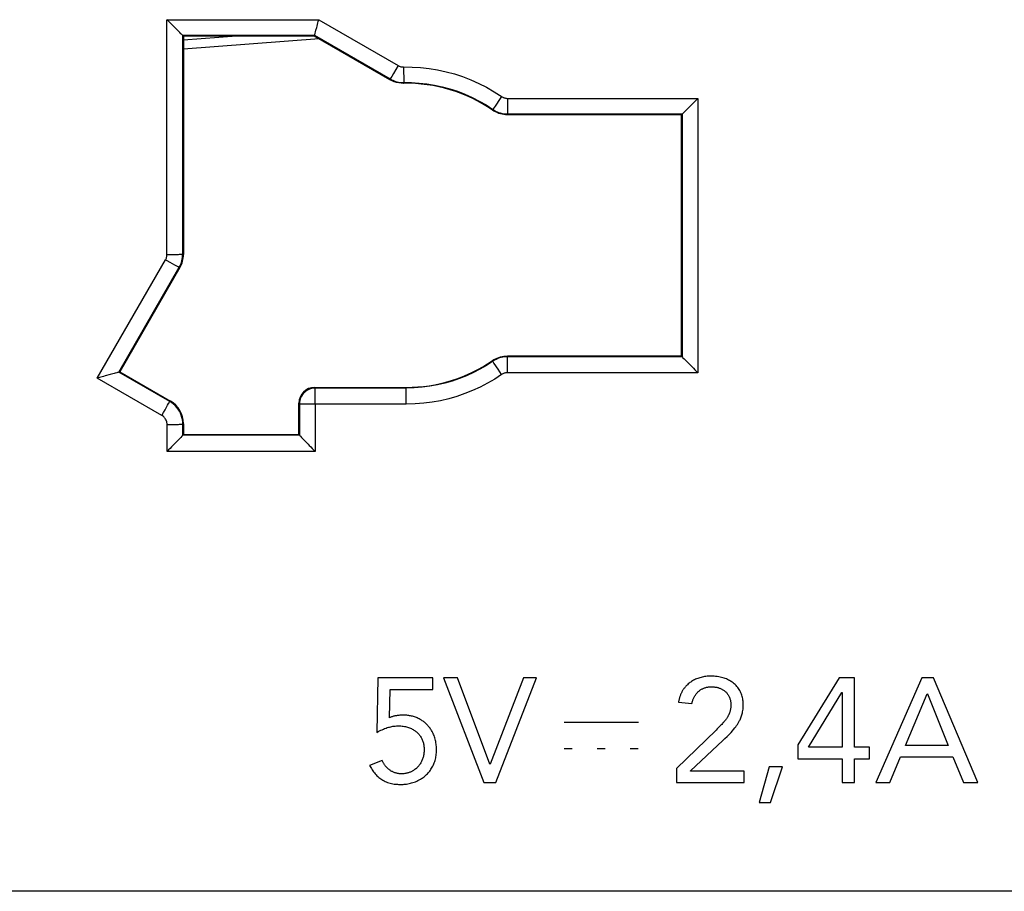
# Model space of a CAD drawing. Units: millimetres. Extents: x 72 to 227, y 53 to 159.
# Drawn here: x 160 to 179, y 75 to 92 of the extents above; entities that cross this region are included whole.
import ezdxf

# ---------------------------------------------------------------- set-up
doc = ezdxf.new("R2010")
doc.units = ezdxf.units.MM
doc.header["$LTSCALE"] = 16.335
doc.layers.get('0').update_dxf_attribs({"linetype": 'CONTINUOUS'})
doc.layers.add('CURVE', color=7, linetype='CONTINUOUS')
doc.layers.add('RACCORDO', color=7, linetype='CONTINUOUS')

msp = doc.modelspace()

# ---------------------------------------------------------------- linework, layer by layer
at = {"color": 250, "linetype": 'CONTINUOUS'}
for p, q in [((162.622, 91.526), (165.518, 91.526)), ((165.518, 91.526), (167.031, 90.651)), ((162.921, 91.228), (165.438, 91.228)), ((165.438, 91.228), (166.881, 90.395)), ((166.986, 90.573), (166.944, 90.501)), ((167.031, 90.651), (166.986, 90.573)), ((167.134, 90.625), (167.139, 90.328)), ((166.877, 90.379), (166.881, 90.395)), ((166.944, 90.501), (166.911, 90.445)), ((167.136, 90.312), (167.139, 90.328)), ((168.956, 89.985), (168.909, 89.917)), ((169.007, 90.06), (168.956, 89.985)), ((169.12, 90.025), (172.752, 90.025)), ((169.12, 90.025), (169.12, 89.728)), ((172.752, 90.025), (172.752, 87.972)), ((168.832, 89.801), (168.837, 89.816)), ((168.883, 89.879), (168.862, 89.849)), ((168.909, 89.917), (168.883, 89.879)), ((169.116, 89.713), (169.12, 89.728)), ((169.12, 89.728), (172.452, 89.728)), ((172.452, 89.728), (172.452, 87.78)), ((162.622, 87.049), (162.622, 89.258)), ((162.922, 87.054), (162.922, 88.896)), ((172.752, 87.972), (172.751, 85.749)), ((162.622, 87.049), (162.684, 87.049)), ((162.684, 87.049), (162.743, 87.049)), ((162.743, 87.049), (162.797, 87.05)), ((162.797, 87.05), (162.844, 87.05)), ((162.937, 87.05), (162.922, 87.054)), ((161.293, 84.69), (162.596, 86.949)), ((161.703, 84.806), (162.855, 86.804)), ((162.675, 86.903), (162.724, 86.876)), ((162.724, 86.876), (162.767, 86.851)), ((162.767, 86.851), (162.804, 86.831)), ((162.87, 86.8), (162.855, 86.804)), ((172.751, 85.749), (172.751, 84.792)), ((169.116, 85.113), (169.12, 85.099)), ((172.451, 85.099), (169.12, 85.099)), ((169.12, 84.792), (169.12, 85.099)), ((168.832, 85.024), (168.837, 85.011)), ((168.907, 84.904), (168.881, 84.943)), ((162.674, 84.246), (161.703, 84.806)), ((168.938, 84.858), (168.907, 84.904)), ((168.971, 84.809), (168.938, 84.858)), ((169.007, 84.757), (168.971, 84.809)), ((172.751, 84.792), (169.12, 84.792)), ((162.524, 83.979), (161.293, 84.69)), ((165.437, 84.513), (165.451, 84.499)), ((167.187, 84.499), (165.451, 84.499)), ((165.451, 84.192), (165.451, 84.499)), ((167.187, 84.192), (167.187, 84.513)), ((162.612, 84.133), (162.635, 84.175)), ((162.635, 84.175), (162.654, 84.208)), ((162.687, 84.253), (162.674, 84.246)), ((165.137, 84.213), (165.151, 84.199)), ((165.151, 84.199), (165.15, 83.599)), ((165.451, 84.192), (165.45, 83.292)), ((167.187, 84.192), (165.451, 84.192)), ((162.524, 83.979), (162.555, 84.033)), ((162.555, 84.033), (162.585, 84.085)), ((162.585, 84.085), (162.612, 84.133)), ((162.624, 83.292), (162.624, 83.806)), ((162.937, 83.821), (162.924, 83.813)), ((162.924, 83.599), (162.924, 83.813)), ((165.15, 83.599), (162.924, 83.599)), ((165.45, 83.292), (162.624, 83.292)), ((185.949, 74.903), (133.204, 74.903))]:
    msp.add_line(p, q, dxfattribs=at)
at = {"color": 7, "linetype": 'CONTINUOUS'}
for p, q in [((162.64, 91.508), (162.622, 91.526)), ((162.677, 91.471), (162.64, 91.508)), ((162.751, 91.397), (162.677, 91.471)), ((165.44, 91.235), (165.464, 91.327)), ((162.937, 91.213), (162.922, 91.228)), ((165.433, 91.213), (162.937, 91.213)), ((162.937, 91.213), (162.937, 87.05)), ((165.433, 91.213), (165.438, 91.228)), ((166.877, 90.379), (165.433, 91.213)), ((172.605, 89.878), (172.623, 89.896)), ((172.623, 89.896), (172.697, 89.969)), ((172.437, 89.713), (169.116, 89.713)), ((172.437, 89.713), (172.452, 89.728)), ((172.437, 85.113), (172.437, 89.713)), ((162.87, 86.8), (161.722, 84.811)), ((169.116, 85.113), (172.437, 85.113)), ((172.437, 85.113), (172.451, 85.099)), ((172.451, 85.099), (172.451, 85.099)), ((172.487, 85.059), (172.532, 85.014)), ((172.532, 85.014), (172.55, 84.995)), ((172.55, 84.995), (172.615, 84.929)), ((161.539, 84.757), (161.445, 84.731)), ((161.591, 84.771), (161.539, 84.757)), ((161.722, 84.811), (161.703, 84.806)), ((161.703, 84.806), (161.703, 84.806)), ((161.722, 84.811), (162.687, 84.253)), ((161.334, 84.701), (161.293, 84.69)), ((165.437, 84.513), (167.187, 84.513)), ((165.137, 83.613), (165.137, 84.213)), ((162.937, 83.821), (162.937, 83.613)), ((162.937, 83.613), (162.924, 83.599)), ((162.937, 83.613), (165.137, 83.613)), ((165.137, 83.613), (165.15, 83.599)), ((165.249, 83.495), (165.314, 83.429))]:
    msp.add_line(p, q, dxfattribs=at)
at = {"color": 250, "linetype": 'CONTINUOUS'}
for points in [[(162.622, 89.258), (162.622, 91.134), (162.622, 91.526)], [(162.922, 88.896), (162.922, 90.747), (162.922, 91.228)], [(167.031, 90.651), (167.041, 90.646), (167.051, 90.642), (167.061, 90.637), (167.072, 90.634), (167.083, 90.63), (167.095, 90.628), (167.108, 90.626), (167.121, 90.625), (167.134, 90.625)], [(167.134, 90.625), (167.298, 90.623), (167.46, 90.614), (167.623, 90.595), (167.785, 90.569), (167.946, 90.534), (168.105, 90.491), (168.263, 90.44), (168.419, 90.38), (168.571, 90.312), (168.72, 90.236), (168.865, 90.152)], [(166.911, 90.445), (166.895, 90.418), (166.889, 90.408), (166.885, 90.401), (166.882, 90.396), (166.881, 90.395)], [(166.881, 90.395), (166.905, 90.382), (166.93, 90.37), (166.956, 90.359), (166.983, 90.35), (167.012, 90.342), (167.041, 90.336), (167.073, 90.331), (167.105, 90.328), (167.139, 90.328)], [(167.139, 90.328), (167.287, 90.326), (167.434, 90.318), (167.582, 90.301), (167.729, 90.277), (167.875, 90.246), (168.02, 90.207), (168.163, 90.16), (168.304, 90.106), (168.442, 90.044), (168.577, 89.975), (168.709, 89.899), (168.837, 89.816)], [(168.865, 90.152), (169.018, 90.053), (169.029, 90.047), (169.04, 90.042), (169.052, 90.037), (169.065, 90.033), (169.078, 90.029), (169.091, 90.027), (169.106, 90.025), (169.12, 90.025)], [(168.862, 89.849), (168.847, 89.828), (168.842, 89.822), (168.839, 89.817), (168.837, 89.816)], [(168.837, 89.816), (168.863, 89.799), (168.891, 89.784), (168.919, 89.77), (168.95, 89.758), (168.981, 89.748), (169.014, 89.739), (169.048, 89.733), (169.084, 89.729), (169.12, 89.728)], [(172.452, 87.78), (172.451, 85.663), (172.451, 85.099)], [(162.596, 86.949), (162.601, 86.958), (162.605, 86.968), (162.61, 86.978), (162.613, 86.988), (162.616, 86.999), (162.619, 87.011), (162.621, 87.023), (162.622, 87.036), (162.622, 87.049)], [(162.844, 87.05), (162.863, 87.051), (162.881, 87.051), (162.895, 87.052), (162.906, 87.052), (162.915, 87.053), (162.92, 87.053), (162.922, 87.054)], [(162.855, 86.804), (162.868, 86.827), (162.88, 86.851), (162.89, 86.877), (162.899, 86.903), (162.907, 86.93), (162.913, 86.959), (162.918, 86.989), (162.921, 87.021), (162.922, 87.054)], [(162.596, 86.949), (162.622, 86.933), (162.675, 86.903)], [(162.804, 86.831), (162.818, 86.823), (162.831, 86.816), (162.841, 86.811), (162.849, 86.807), (162.853, 86.804), (162.855, 86.804)], [(169.12, 85.099), (169.089, 85.098), (169.058, 85.095), (169.027, 85.09), (168.995, 85.083), (168.963, 85.074), (168.932, 85.062), (168.9, 85.048), (168.868, 85.031), (168.837, 85.011)], [(168.837, 85.011), (168.718, 84.933), (168.594, 84.861), (168.467, 84.795), (168.336, 84.735), (168.202, 84.682), (168.065, 84.634), (167.925, 84.594), (167.782, 84.56), (167.637, 84.534), (167.489, 84.515), (167.339, 84.503), (167.187, 84.499)], [(168.881, 84.943), (168.86, 84.975), (168.852, 84.987), (168.845, 84.997), (168.841, 85.004), (168.838, 85.009), (168.837, 85.011)], [(169.007, 84.757), (168.875, 84.671), (168.738, 84.592), (168.599, 84.519), (168.454, 84.453), (168.307, 84.394), (168.155, 84.342), (168.001, 84.297), (167.843, 84.26), (167.683, 84.231), (167.52, 84.21), (167.355, 84.197), (167.187, 84.192)], [(169.12, 84.792), (169.108, 84.792), (169.095, 84.791), (169.083, 84.789), (169.07, 84.786), (169.057, 84.782), (169.045, 84.778), (169.032, 84.772), (169.019, 84.765), (169.007, 84.757)], [(165.451, 84.499), (165.419, 84.497), (165.388, 84.492), (165.358, 84.484), (165.329, 84.473), (165.301, 84.459), (165.274, 84.442), (165.25, 84.422), (165.228, 84.4), (165.208, 84.375), (165.191, 84.349), (165.177, 84.321), (165.165, 84.292), (165.157, 84.261), (165.152, 84.23), (165.151, 84.199)], [(162.654, 84.208), (162.661, 84.221), (162.666, 84.231), (162.67, 84.239), (162.673, 84.244), (162.674, 84.246)], [(162.924, 83.813), (162.922, 83.856), (162.916, 83.899), (162.907, 83.941), (162.894, 83.982), (162.878, 84.022), (162.858, 84.06), (162.835, 84.097), (162.808, 84.132), (162.779, 84.165), (162.746, 84.195), (162.711, 84.222), (162.674, 84.246)], [(165.302, 84.193), (165.251, 84.194), (165.229, 84.195), (165.209, 84.195), (165.192, 84.196), (165.178, 84.196), (165.166, 84.197), (165.158, 84.198), (165.153, 84.199), (165.151, 84.199)], [(165.451, 84.192), (165.42, 84.192), (165.389, 84.192), (165.359, 84.193), (165.329, 84.193), (165.302, 84.193)], [(162.624, 83.806), (162.623, 83.823), (162.621, 83.84), (162.617, 83.857), (162.612, 83.874), (162.605, 83.89), (162.597, 83.905), (162.588, 83.92), (162.577, 83.934), (162.566, 83.947), (162.553, 83.959), (162.539, 83.969), (162.524, 83.979)], [(162.624, 83.806), (162.655, 83.806), (162.685, 83.806), (162.715, 83.806), (162.744, 83.806), (162.772, 83.807), (162.798, 83.807), (162.823, 83.808), (162.845, 83.808), (162.864, 83.809), (162.882, 83.809), (162.896, 83.81), (162.908, 83.811), (162.916, 83.811), (162.921, 83.812), (162.924, 83.813)]]:
    msp.add_lwpolyline(points, dxfattribs=at)
at = {"color": 7, "linetype": 'CONTINUOUS'}
for points in [[(165.464, 91.327), (165.478, 91.377), (165.485, 91.404), (165.493, 91.433), (165.501, 91.463), (165.509, 91.494), (165.518, 91.526)], [(162.803, 91.345), (162.769, 91.379), (162.751, 91.397)], [(162.85, 91.298), (162.82, 91.328), (162.803, 91.345)], [(162.889, 91.259), (162.865, 91.284), (162.85, 91.298)], [(162.921, 91.228), (162.919, 91.23), (162.915, 91.234), (162.908, 91.241), (162.9, 91.249), (162.889, 91.259)], [(165.438, 91.228), (165.438, 91.23), (165.44, 91.235)], [(167.136, 90.312), (167.09, 90.314), (167.046, 90.319), (167.002, 90.328), (166.959, 90.341), (166.918, 90.358), (166.877, 90.379)], [(172.697, 89.969), (172.734, 90.006), (172.752, 90.025)], [(169.116, 89.713), (169.082, 89.714), (169.049, 89.717), (169.016, 89.723), (168.983, 89.73), (168.951, 89.74), (168.92, 89.753), (168.89, 89.767), (168.861, 89.783), (168.832, 89.801)], [(172.51, 89.783), (172.524, 89.797), (172.554, 89.828)], [(172.554, 89.828), (172.571, 89.844), (172.605, 89.878)], [(172.452, 89.728), (172.455, 89.73), (172.459, 89.734), (172.466, 89.74), (172.474, 89.749), (172.485, 89.759), (172.51, 89.783)], [(168.832, 85.024), (168.86, 85.043), (168.89, 85.059), (168.92, 85.073), (168.951, 85.085), (168.983, 85.095), (169.016, 85.103), (169.049, 85.108), (169.082, 85.111), (169.116, 85.113)], [(172.451, 85.099), (172.452, 85.097), (172.455, 85.093), (172.46, 85.088), (172.467, 85.08), (172.487, 85.059)], [(172.615, 84.929), (172.639, 84.905), (172.665, 84.879), (172.692, 84.851), (172.721, 84.822), (172.751, 84.792)], [(161.445, 84.731), (161.41, 84.721), (161.334, 84.701)], [(161.666, 84.793), (161.634, 84.784), (161.613, 84.778), (161.591, 84.771)], [(161.703, 84.806), (161.701, 84.805), (161.696, 84.803), (161.689, 84.8), (161.679, 84.797), (161.666, 84.793)], [(162.924, 83.599), (162.922, 83.597), (162.919, 83.594), (162.914, 83.588), (162.907, 83.58)], [(165.15, 83.599), (165.152, 83.597), (165.155, 83.594), (165.16, 83.588), (165.167, 83.58), (165.187, 83.559)], [(162.783, 83.453), (162.76, 83.429), (162.736, 83.405), (162.71, 83.378), (162.683, 83.351), (162.654, 83.322), (162.624, 83.292)], [(162.843, 83.514), (162.825, 83.495), (162.783, 83.453)], [(162.907, 83.58), (162.887, 83.559), (162.874, 83.546), (162.843, 83.514)], [(165.187, 83.559), (165.2, 83.546), (165.214, 83.531), (165.231, 83.514), (165.249, 83.495)], [(165.314, 83.429), (165.338, 83.405), (165.364, 83.378), (165.392, 83.351), (165.42, 83.322), (165.45, 83.292)]]:
    msp.add_lwpolyline(points, dxfattribs=at)
for start, end in [(55.4393, 91.0091), (270, 304.5607)]:
    msp.add_arc((167.187, 87.413), 2.9, start, end, dxfattribs=at)
for centre, major_axis, ratio, start_param, end_param in [((162.437, 87.05), (0.483, -0.129), 0.999837, -0.261759, 0.261759), ((165.437, 84.213), (-0.212, 0.212), 0.999695, -0.785246, 0.785246), ((162.437, 83.82), (0.433, 0.25), 0.999797, -0.523511, 0.523511), ((162.924, 83.299), (0, 0.3), 0.017455, 0.017453, 0.041392), ((165.15, 83.299), (0, 0.3), 0.017455, -0.041392, -0.017453)]:
    msp.add_ellipse(centre, major_axis=major_axis, ratio=ratio, start_param=start_param, end_param=end_param, dxfattribs=at)
at = {"layer": 'CURVE', "color": 250, "linetype": 'CONTINUOUS'}
for p, q in [((166.647, 78.973), (166.628, 77.934)), ((167.694, 78.973), (166.647, 78.973)), ((167.694, 78.753), (167.694, 78.973)), ((168.168, 78.973), (167.9, 78.973)), ((167.9, 78.973), (168.665, 76.975)), ((168.784, 77.33), (168.168, 78.973)), ((169.424, 78.973), (168.789, 77.33)), ((168.894, 76.975), (169.675, 78.973)), ((169.675, 78.973), (169.424, 78.973)), ((175.448, 78.973), (174.655, 77.694)), ((175.739, 78.973), (175.448, 78.973)), ((175.739, 77.652), (175.739, 78.973)), ((177.023, 78.973), (176.143, 76.975)), ((177.246, 78.973), (177.023, 78.973)), ((178.095, 76.975), (177.246, 78.973)), ((166.87, 78.214), (166.879, 78.753)), ((166.879, 78.753), (167.694, 78.753)), ((174.859, 77.652), (175.496, 78.696)), ((175.496, 78.696), (175.502, 78.696)), ((175.502, 78.696), (175.502, 77.652)), ((176.71, 77.686), (177.125, 78.668)), ((177.125, 78.668), (177.13, 78.668)), ((177.13, 78.668), (177.525, 77.686)), ((172.381, 78.507), (172.638, 78.484)), ((171.617, 78.123), (170.201, 78.123)), ((173.098, 77.979), (172.344, 77.246)), ((172.613, 77.201), (173.228, 77.779)), ((170.353, 77.623), (170.198, 77.623)), ((170.983, 77.623), (170.83, 77.623)), ((171.613, 77.623), (171.46, 77.623)), ((174.655, 77.694), (174.655, 77.432)), ((175.502, 77.652), (174.859, 77.652)), ((176.027, 77.652), (175.739, 77.652)), ((176.027, 77.432), (176.027, 77.652)), ((177.525, 77.686), (176.71, 77.686)), ((166.726, 77.395), (166.489, 77.305)), ((174.655, 77.432), (175.502, 77.432)), ((175.502, 77.432), (175.502, 76.975)), ((175.739, 77.432), (176.027, 77.432)), ((175.739, 76.975), (175.739, 77.432)), ((176.411, 76.975), (176.617, 77.466)), ((176.617, 77.466), (177.616, 77.466)), ((177.616, 77.466), (177.819, 76.975)), ((168.789, 77.33), (168.784, 77.33)), ((172.344, 77.246), (172.344, 76.975)), ((174.111, 77.274), (173.919, 76.597)), ((174.368, 77.274), (174.111, 77.274)), ((174.136, 76.597), (174.368, 77.274)), ((172.613, 77.195), (172.613, 77.201)), ((173.631, 77.195), (172.613, 77.195)), ((173.631, 76.975), (173.631, 77.195)), ((168.665, 76.975), (168.894, 76.975)), ((172.344, 76.975), (173.631, 76.975)), ((175.502, 76.975), (175.739, 76.975)), ((176.143, 76.975), (176.411, 76.975)), ((177.819, 76.975), (178.095, 76.975)), ((173.919, 76.597), (174.136, 76.597))]:
    msp.add_line(p, q, dxfattribs=at)
for points in [[(173.228, 77.779), (173.268, 77.817), (173.308, 77.855), (173.334, 77.881), (173.359, 77.907), (173.385, 77.934), (173.409, 77.961), (173.433, 77.989), (173.456, 78.018), (173.473, 78.04), (173.489, 78.062), (173.505, 78.085), (173.519, 78.109), (173.533, 78.133), (173.546, 78.158), (173.555, 78.175), (173.563, 78.193), (173.57, 78.211), (173.577, 78.229), (173.584, 78.247), (173.59, 78.266), (173.595, 78.286), (173.6, 78.306), (173.604, 78.326), (173.609, 78.351), (173.612, 78.376), (173.615, 78.402), (173.616, 78.429), (173.617, 78.456), (173.617, 78.479), (173.616, 78.502), (173.614, 78.526), (173.611, 78.55), (173.608, 78.574), (173.603, 78.597), (173.597, 78.62), (173.59, 78.643), (173.582, 78.665), (173.573, 78.687), (173.563, 78.709), (173.552, 78.73), (173.539, 78.75), (173.526, 78.77), (173.512, 78.79), (173.496, 78.808), (173.48, 78.826), (173.463, 78.844), (173.444, 78.861), (173.425, 78.877), (173.405, 78.892), (173.389, 78.902), (173.372, 78.913), (173.355, 78.923), (173.338, 78.932), (173.317, 78.942), (173.296, 78.952), (173.273, 78.96), (173.251, 78.968), (173.227, 78.976), (173.203, 78.982), (173.179, 78.988), (173.149, 78.994), (173.119, 78.999), (173.089, 79.002), (173.059, 79.005), (173.028, 79.006), (172.996, 79.006), (172.973, 79.006), (172.949, 79.005), (172.926, 79.003), (172.902, 79), (172.879, 78.997), (172.856, 78.993), (172.833, 78.988), (172.811, 78.982), (172.789, 78.976), (172.768, 78.97), (172.747, 78.962), (172.727, 78.954), (172.707, 78.946), (172.687, 78.937), (172.668, 78.927), (172.65, 78.917), (172.632, 78.906), (172.615, 78.894), (172.598, 78.882), (172.582, 78.87), (172.566, 78.857), (172.551, 78.843)], [(172.551, 78.843), (172.544, 78.836), (172.536, 78.829), (172.529, 78.821), (172.522, 78.814), (172.515, 78.805), (172.507, 78.796), (172.5, 78.787), (172.493, 78.778), (172.486, 78.769), (172.479, 78.759), (172.472, 78.75), (172.466, 78.74), (172.46, 78.73), (172.454, 78.72), (172.448, 78.709), (172.443, 78.699), (172.437, 78.688), (172.432, 78.677), (172.427, 78.666), (172.422, 78.655), (172.418, 78.644), (172.413, 78.632), (172.409, 78.621), (172.405, 78.609), (172.401, 78.597), (172.398, 78.584), (172.395, 78.572), (172.391, 78.559), (172.389, 78.547), (172.386, 78.534), (172.383, 78.52), (172.381, 78.507)], [(172.638, 78.484), (172.641, 78.499), (172.644, 78.513), (172.648, 78.527), (172.653, 78.54), (172.657, 78.554), (172.662, 78.567), (172.668, 78.581), (172.674, 78.594), (172.681, 78.607), (172.688, 78.619), (172.695, 78.632), (172.703, 78.644), (172.711, 78.656), (172.72, 78.668), (172.729, 78.679), (172.737, 78.688), (172.745, 78.697), (172.753, 78.705), (172.762, 78.714), (172.771, 78.721), (172.781, 78.729), (172.79, 78.736), (172.8, 78.743), (172.81, 78.75), (172.821, 78.756), (172.832, 78.762), (172.843, 78.767), (172.854, 78.773), (172.866, 78.778), (172.878, 78.782), (172.891, 78.786), (172.903, 78.79), (172.916, 78.793), (172.929, 78.796), (172.942, 78.798), (172.956, 78.8), (172.97, 78.801), (172.984, 78.802), (172.998, 78.803), (173.012, 78.803), (173.027, 78.803), (173.042, 78.803), (173.053, 78.802), (173.064, 78.801), (173.076, 78.799), (173.088, 78.798), (173.099, 78.796), (173.111, 78.793), (173.123, 78.79), (173.135, 78.787), (173.147, 78.783), (173.159, 78.779), (173.171, 78.775), (173.183, 78.77), (173.194, 78.764), (173.206, 78.759), (173.217, 78.752), (173.229, 78.746), (173.24, 78.739), (173.251, 78.731), (173.261, 78.723), (173.272, 78.714), (173.282, 78.705), (173.292, 78.695), (173.301, 78.685), (173.31, 78.674), (173.319, 78.663), (173.327, 78.651), (173.334, 78.639), (173.341, 78.627), (173.348, 78.615), (173.354, 78.602), (173.359, 78.589), (173.363, 78.576), (173.367, 78.562), (173.371, 78.549), (173.374, 78.536), (173.376, 78.522), (173.378, 78.509), (173.379, 78.496), (173.38, 78.483), (173.38, 78.471), (173.38, 78.454), (173.379, 78.437), (173.378, 78.42), (173.377, 78.404), (173.375, 78.388), (173.372, 78.372), (173.369, 78.356)], [(173.369, 78.356), (173.367, 78.346), (173.364, 78.336), (173.361, 78.325), (173.358, 78.317), (173.355, 78.308), (173.352, 78.299), (173.349, 78.291), (173.345, 78.282), (173.34, 78.272), (173.336, 78.262), (173.33, 78.251), (173.325, 78.242), (173.32, 78.232), (173.314, 78.223), (173.308, 78.213), (173.302, 78.204), (173.296, 78.195), (173.289, 78.186), (173.283, 78.177), (173.276, 78.169), (173.267, 78.157), (173.258, 78.146), (173.249, 78.135), (173.239, 78.124), (173.23, 78.114), (173.22, 78.103), (173.205, 78.087), (173.191, 78.071), (173.176, 78.056), (173.16, 78.041), (173.14, 78.02), (173.119, 78), (173.098, 77.979)], [(167.688, 77.936), (167.679, 77.952), (167.67, 77.968), (167.661, 77.983), (167.651, 77.998), (167.641, 78.013), (167.63, 78.027), (167.619, 78.041), (167.608, 78.055), (167.596, 78.068), (167.584, 78.08), (167.572, 78.092), (167.559, 78.104), (167.546, 78.115), (167.533, 78.126), (167.52, 78.136), (167.507, 78.146), (167.493, 78.156), (167.479, 78.165), (167.466, 78.173), (167.452, 78.181), (167.434, 78.191), (167.416, 78.2), (167.398, 78.208), (167.38, 78.215), (167.362, 78.222), (167.343, 78.229), (167.325, 78.234), (167.307, 78.24), (167.288, 78.244), (167.27, 78.248), (167.252, 78.251), (167.234, 78.254), (167.216, 78.257), (167.198, 78.259), (167.18, 78.26), (167.163, 78.261), (167.145, 78.261), (167.128, 78.262), (167.111, 78.261), (167.095, 78.261), (167.078, 78.26), (167.062, 78.259), (167.046, 78.258), (167.031, 78.256), (167.015, 78.255), (167, 78.252), (166.985, 78.25), (166.971, 78.247), (166.957, 78.244), (166.943, 78.241), (166.93, 78.237), (166.918, 78.233), (166.905, 78.229), (166.893, 78.224), (166.882, 78.219), (166.87, 78.214)], [(166.628, 77.934), (166.651, 77.948), (166.676, 77.961), (166.7, 77.973), (166.725, 77.985), (166.75, 77.995), (166.775, 78.006), (166.801, 78.015), (166.826, 78.024), (166.847, 78.03), (166.868, 78.036), (166.89, 78.041), (166.911, 78.046), (166.933, 78.05), (166.954, 78.053), (166.976, 78.055), (166.998, 78.057), (167.02, 78.058), (167.042, 78.058), (167.064, 78.058), (167.086, 78.057), (167.109, 78.055), (167.131, 78.052), (167.154, 78.048), (167.173, 78.044), (167.191, 78.04), (167.21, 78.035), (167.229, 78.029), (167.248, 78.022), (167.266, 78.015), (167.285, 78.006), (167.303, 77.997), (167.321, 77.987), (167.334, 77.979), (167.347, 77.971), (167.36, 77.962), (167.373, 77.952), (167.385, 77.941), (167.397, 77.93), (167.409, 77.919), (167.421, 77.906), (167.432, 77.894), (167.442, 77.88), (167.452, 77.867), (167.461, 77.853), (167.47, 77.838), (167.478, 77.824), (167.485, 77.809), (167.492, 77.793), (167.498, 77.778), (167.504, 77.762), (167.509, 77.746), (167.513, 77.729), (167.517, 77.713), (167.52, 77.696), (167.523, 77.679), (167.525, 77.662), (167.526, 77.645), (167.527, 77.628), (167.528, 77.611), (167.528, 77.594), (167.527, 77.577), (167.526, 77.56), (167.525, 77.543), (167.523, 77.526), (167.52, 77.51), (167.517, 77.493), (167.513, 77.476), (167.509, 77.46), (167.504, 77.444), (167.499, 77.427), (167.493, 77.411), (167.486, 77.396), (167.479, 77.38), (167.471, 77.365), (167.463, 77.35), (167.454, 77.336), (167.445, 77.322), (167.435, 77.309), (167.425, 77.296), (167.414, 77.283), (167.403, 77.271), (167.392, 77.259), (167.38, 77.248), (167.367, 77.237), (167.354, 77.227), (167.341, 77.218), (167.328, 77.208), (167.314, 77.2)], [(166.489, 77.305), (166.5, 77.284), (166.512, 77.263), (166.524, 77.242), (166.537, 77.221), (166.551, 77.201), (166.565, 77.182), (166.58, 77.162), (166.596, 77.144), (166.612, 77.125), (166.629, 77.108), (166.647, 77.091), (166.665, 77.075), (166.684, 77.06), (166.703, 77.045), (166.723, 77.032), (166.743, 77.02), (166.764, 77.008), (166.785, 76.998), (166.807, 76.988), (166.83, 76.979), (166.854, 76.971), (166.878, 76.964), (166.903, 76.958), (166.929, 76.953), (166.956, 76.949), (166.983, 76.946), (167.002, 76.944), (167.022, 76.943), (167.042, 76.942), (167.062, 76.941), (167.083, 76.941), (167.105, 76.941), (167.126, 76.942), (167.149, 76.944), (167.171, 76.946), (167.194, 76.949), (167.218, 76.953), (167.242, 76.957), (167.266, 76.962), (167.29, 76.969), (167.314, 76.976), (167.339, 76.984), (167.363, 76.993), (167.387, 77.003), (167.411, 77.015), (167.434, 77.027), (167.458, 77.04), (167.476, 77.051), (167.493, 77.062), (167.51, 77.074), (167.527, 77.087), (167.544, 77.101), (167.56, 77.115), (167.575, 77.129), (167.591, 77.145), (167.605, 77.161), (167.62, 77.178), (167.634, 77.195), (167.647, 77.213), (167.659, 77.232), (167.671, 77.251), (167.683, 77.271), (167.694, 77.291), (167.704, 77.312), (167.713, 77.333), (167.722, 77.355), (167.73, 77.377), (167.737, 77.4), (167.743, 77.423), (167.749, 77.446), (167.753, 77.47), (167.757, 77.494), (167.76, 77.518), (167.762, 77.542), (167.764, 77.566), (167.765, 77.598), (167.765, 77.63), (167.763, 77.663), (167.761, 77.687), (167.758, 77.711), (167.754, 77.735), (167.75, 77.759), (167.745, 77.782), (167.739, 77.805), (167.732, 77.828), (167.725, 77.851), (167.717, 77.873), (167.708, 77.894), (167.698, 77.915), (167.688, 77.936)], [(167.314, 77.2), (167.302, 77.193), (167.291, 77.187), (167.279, 77.182), (167.267, 77.177), (167.255, 77.172), (167.243, 77.167), (167.231, 77.163), (167.219, 77.16), (167.206, 77.157), (167.194, 77.154), (167.182, 77.151), (167.169, 77.149), (167.157, 77.148), (167.144, 77.146), (167.132, 77.145), (167.119, 77.145), (167.106, 77.144), (167.093, 77.144), (167.08, 77.145), (167.068, 77.145), (167.055, 77.146), (167.042, 77.148), (167.03, 77.15), (167.017, 77.152), (167.005, 77.155), (166.993, 77.158), (166.98, 77.161), (166.968, 77.165), (166.957, 77.169), (166.945, 77.174), (166.933, 77.179), (166.922, 77.185), (166.911, 77.19), (166.9, 77.197), (166.889, 77.203), (166.879, 77.21), (166.868, 77.218), (166.858, 77.225), (166.849, 77.233), (166.839, 77.241), (166.83, 77.25), (166.82, 77.259), (166.811, 77.268), (166.803, 77.277), (166.794, 77.287), (166.786, 77.297), (166.779, 77.307), (166.771, 77.317), (166.764, 77.328), (166.757, 77.338), (166.75, 77.349), (166.744, 77.36), (166.738, 77.372), (166.732, 77.383), (166.726, 77.395)]]:
    msp.add_lwpolyline(points, dxfattribs=at)
at = {"layer": 'RACCORDO', "color": 250, "linetype": 'CONTINUOUS'}
for p, q in [((163.948, 91.213), (162.937, 91.137)), ((165.528, 91.158), (162.937, 90.963))]:
    msp.add_line(p, q, dxfattribs=at)

doc.saveas('drawing.dxf')
